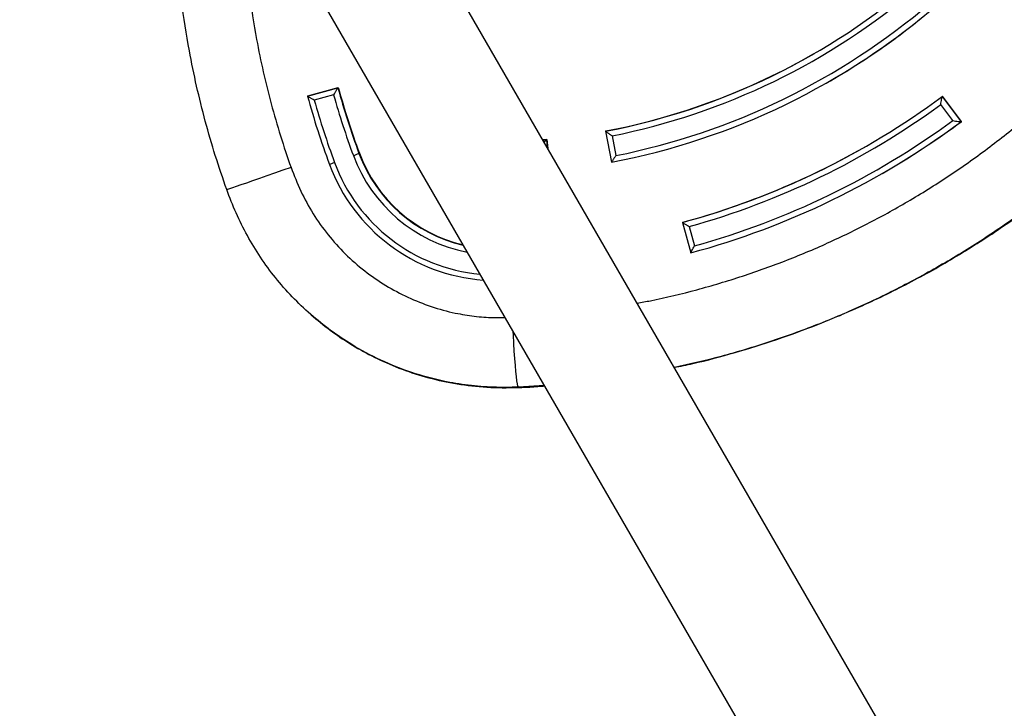
# Model space of a CAD drawing. Units: millimetres. Extents: x 22856.4 to 22877.8, y 4390 to 4409.4.
# Drawn here: x 22862 to 22862.4, y 4398.1 to 4398.4 of the extents above; entities that cross this region are included whole.
import ezdxf

# ---------------------------------------------------------------- set-up
doc = ezdxf.new("R2010")
doc.units = ezdxf.units.MM
doc.header["$LTSCALE"] = 50
doc.header["$PDSIZE"] = -1
doc.layers.add('DIASTASEIS', color=253, linetype='Continuous', lineweight=5)
doc.styles.get("Standard").update_dxf_attribs({"font": 'ARIALN.TTF'})
doc.dimstyles.new('STANDARD_ACAD', dxfattribs={"dimtxt": 0.18, "dimasz": 0.15, "dimexe": 0.18, "dimexo": 0.0625, "dimgap": 0.09, "dimtad": 0, "dimtih": 1, "dimtoh": 1, "dimzin": 0, "dimdsep": 46, "dimtxsty": 'Standard', "dimblk": 'OBLIQUE', "dimcen": 0.09, "dimadec": 0, "dimazin": 0, "dimtfac": 1, "dimtofl": 0, "dimtmove": 0, "dimatfit": 3, "dimfxl": 1, "dimtolj": 1, "dimtzin": 0, "dimarcsym": 0})

# ---------------------------------------------------------------- blocks, each defined once
blk = doc.blocks.new('POL')
at = {"color": 7, "linetype": 'Continuous', "lineweight": 25}
for p, q in [((22894.28312112201, 4401.68973202684), (22893.07668314283, 4403.77934390296)), ((22893.03996553867, 4403.758140658893), (22894.2463956729, 4401.668542370623)), ((22893.63663617586, 4403.003202250312), (22893.63677214866, 4403.003280754247)), ((22893.45465437239, 4402.997958713247), (22893.46525599229, 4403.000838956869)), ((22893.45465437239, 4402.997958713247), (22893.45479034519, 4402.998037217181)), ((22893.45479034519, 4402.998037217181), (22893.46539196509, 4403.000917460804)), ((22893.46377047132, 4402.998335351915), (22893.45702380829, 4402.996502421347)), ((22893.46525599229, 4403.000838956869), (22893.46539196509, 4403.000917460804)), ((22893.67940715217, 4402.989383346498), (22893.67523072285, 4402.995001017303)), ((22893.67573501252, 4402.99784460891), (22893.67587098532, 4402.997923112845)), ((22893.67573501252, 4402.99784460891), (22893.68229780006, 4402.989017072942)), ((22893.68243377286, 4402.989095576877), (22893.67587098532, 4402.997923112845)), ((22893.68229780006, 4402.989017072942), (22893.68243377286, 4402.989095576877)), ((22893.55848481887, 4402.985703523795), (22893.55862079167, 4402.985782027729)), ((22893.55848518226, 4402.985688645328), (22893.56055226252, 4402.97491269339)), ((22893.5380325016, 4402.982797945126), (22893.53663275142, 4402.982687811962)), ((22893.53667195793, 4402.982619904297), (22893.5378965288, 4402.982719441192)), ((22893.5378965288, 4402.982719441192), (22893.5380325016, 4402.982797945126)), ((22893.5380325016, 4402.982797945126), (22893.53834119078, 4402.97972870818)), ((22893.56073139689, 4402.984070289496), (22893.56204996986, 4402.977196401096)), ((22893.47259142562, 4402.97796855243), (22893.47272739843, 4402.978047056365)), ((22893.65513617585, 4402.971159310372), (22893.65527214866, 4402.971237814306)), ((22893.58528795381, 4402.953940972346), (22893.58542392661, 4402.954019476279)), ((22893.5852893151, 4402.953926170549), (22893.5881619944, 4402.943336445964)), ((22893.58764707394, 4402.952487299933), (22893.58947961692, 4402.945731890266))]:
    blk.add_line(p, q, dxfattribs=at)
at = {"color": 8, "linetype": 'Continuous', "lineweight": 25}
for p, q in [((22893.5378965288, 4402.982719441192), (22893.53816697355, 4402.980030461288)), ((22893.53708922063, 4402.897097184095), (22893.52809563465, 4402.89650294423))]:
    blk.add_line(p, q, dxfattribs=at)
at = {"color": 7, "linetype": 'Continuous', "lineweight": 25, "flags": 128}
blk.add_lwpolyline([(22893.44891129756, 4402.973103153656), (22893.44602771664, 4402.972078863602), (22893.44320509355, 4402.971080046545), (22893.44048626481, 4402.970121860673), (22893.43791249176, 4402.969218847553), (22893.43552283434, 4402.968384711438), (22893.43335355833, 4402.9676321113), (22893.43143758498, 4402.966972468704), (22893.42980399137, 4402.96641579448), (22893.42847756915, 4402.965970536796), (22893.42747844829, 4402.965643452945), (22893.42682179159, 4402.965439506799), (22893.42651756457, 4402.965361793475)], dxfattribs=at)
at = {"color": 8, "linetype": 'Continuous', "lineweight": 25, "flags": 128}
blk.add_lwpolyline([(22893.52809563465, 4402.89650294423), (22893.52793944121, 4402.896892772398), (22893.52777252782, 4402.897655009206), (22893.52759742761, 4402.898778086838), (22893.5274167979, 4402.900244961309), (22893.52723337997, 4402.902033371122), (22893.52704995739, 4402.904116175116), (22893.5268693138, 4402.906461764361), (22893.52669419068, 4402.909034541859), (22893.52652724573, 4402.911795462773), (22893.52637101251, 4402.914702626974), (22893.52631905991, 4402.915751649661)], dxfattribs=at)
at = {"color": 7, "linetype": 'Continuous', "lineweight": 25}
for centre, radius, start, end in [((22893.51488294863, 4403.21408418327), 0.2325055885567633, 280.8086971772541, 310.9758257109868), ((22893.51479514661, 4403.214027077923), 0.234500029069793, 281.2967294618043, 310.4877934259973), ((22893.51489729881, 4403.214059380434), 0.2434769066501153, 280.8087365658588, 310.9757863218267), ((22893.51480471926, 4403.214010386455), 0.2414808012367895, 281.2825840090342, 310.5019388791355), ((22893.51503766832, 4403.214130248583), 0.2434682586407829, 300.0000953845277, 310.9761834744323), ((22893.51501457416, 4403.214175545721), 0.2325190342019895, 280.8091552069593, 299.9994472654246), ((22893.72611009486, 4403.071871447416), 0.2724511615317435, 195.6586498594486, 200.3280802081347), ((22893.72619467824, 4403.071920618272), 0.2704470380930883, 195.2380654017875, 200.3280906531105), ((22893.72633065104, 4403.071999122207), 0.2704470380943679, 195.2380654016016, 200.3280906530234), ((22893.72621891072, 4403.071934936789), 0.2814600862123748, 195.238065401475, 200.3280906529448), ((22893.72612551594, 4403.071880559281), 0.2794594652877889, 195.648102199411, 200.3280804566171), ((22893.51493590496, 4403.213993137767), 0.2694003331790835, 285.1379028173381, 306.6466200695086), ((22893.51484827712, 4403.213935623214), 0.2713943451226531, 285.5595585110707, 306.224964377228), ((22893.51495068843, 4403.213967525333), 0.2803707577524628, 285.1379028175542, 306.6466200700486), ((22893.51485768494, 4403.213919324133), 0.278375524097621, 285.5489839353151, 306.235538953106), ((22893.51509178526, 4403.214037162305), 0.280360585087944, 300.0000167196914, 306.6468614904647), ((22893.44751665473, 4403.041077667853), 0.0679080597915679, 289.8967260599408, 291.6691159014131), ((22893.52045469638, 4402.995692085221), 0.05103936031877843, 200.3193423526485, 256.872821805942), ((22893.52059085627, 4402.995770725487), 0.05103958310450036, 200.319412941866, 256.6307259411247), ((22893.51506817068, 4403.214081222739), 0.2694105498385141, 285.1381317438009, 299.9996815094911), ((22893.44750311953, 4403.018095972867), 0.04635992158916528, 288.598002984037, 290.9392421206699), ((22893.52046570866, 4402.995695903466), 0.0620363646372676, 200.316040939429, 265.7627319336783)]:
    blk.add_arc(centre, radius, start, end, dxfattribs=at)
at = {"color": 8, "linetype": 'Continuous', "lineweight": 25}
for centre, radius, start, end in [((22893.52037009562, 4402.995639110822), 0.06003282501065999, 200.3141653391551, 264.5813914366178), ((22893.52036612127, 4402.995640605815), 0.05303893876741237, 200.3187780014538, 259.010866938879)]:
    blk.add_arc(centre, radius, start, end, dxfattribs=at)
at = {"color": 7, "linetype": 'Continuous', "lineweight": 25}
for points, knots in [([(22893.58240982215, 4402.90339959964), (22893.58457222273, 4402.903842987451), (22893.59170134339, 4402.905304772665), (22893.60363364815, 4402.90853121208), (22893.61817659864, 4402.91304681896), (22893.63369628531, 4402.91872928925), (22893.65010496426, 4402.925731215473), (22893.66725830286, 4402.934287168478), (22893.68393788612, 4402.943880340745), (22893.69900644224, 4402.953785503391), (22893.71254097559, 4402.963770066411), (22893.72463764252, 4402.973632861011), (22893.73629274, 4402.984123626865), (22893.74737193219, 4402.995112701655), (22893.75645200239, 4403.00508796035), (22893.76376407914, 4403.013711819716), (22893.76899863657, 4403.021273953899), (22893.77345559471, 4403.029123522571), (22893.77712383157, 4403.037174124178), (22893.78001469096, 4403.045324190786), (22893.78215276024, 4403.053481428559), (22893.78356872919, 4403.061562305809), (22893.78438633199, 4403.070325865425), (22893.78440157579, 4403.079654385482), (22893.78343454528, 4403.089380386366), (22893.78159835584, 4403.098565114264), (22893.77902604662, 4403.107291586479), (22893.77577422055, 4403.115585981056), (22893.77193643108, 4403.123433115741), (22893.76747904699, 4403.130739077546), (22893.76359246415, 4403.13664838888), (22893.76118063081, 4403.140119086609), (22893.76036592693, 4403.141291468985)], [0, 0, 0, 0, 0.01871210344076185, 0.06169108721762809, 0.104705981552638, 0.1477777702192604, 0.2017256748906125, 0.2558342942629419, 0.3101443264670843, 0.3646976448110136, 0.4085472438700699, 0.4526037296274655, 0.4968856895129445, 0.5413493484243953, 0.5847418179526849, 0.61110037717173, 0.6370185838685261, 0.6624818746457095, 0.6874386204487487, 0.7118399101374515, 0.7356433612873331, 0.7588140938476102, 0.7813212374080907, 0.810252314521956, 0.8379215859800423, 0.8643560743840333, 0.8901217759837476, 0.9153666749138829, 0.9400669389655759, 0.9642127187766756, 0.9879112555756469, 1, 1, 1, 1]), ([(22893.42651756457, 4402.965361793475), (22893.42516316078, 4402.969300342864), (22893.4224543442, 4402.977177467815), (22893.41898962231, 4402.989213795344), (22893.4159640384, 4403.001392920078), (22893.41308545788, 4403.015354614734), (22893.4106073676, 4403.031103279773), (22893.40883184105, 4403.048633054812), (22893.40799855372, 4403.066400657721), (22893.40819167383, 4403.084348367469), (22893.40916486398, 4403.100745817015), (22893.41052224677, 4403.11103409279), (22893.41108966284, 4403.115334819915)], [0, 0, 0, 0, 0.0820688449916109, 0.1641382353442934, 0.2467355877307542, 0.3293331360941762, 0.4450071515401115, 0.5607700866568758, 0.6764460646975593, 0.7954154526966243, 0.9144791283667937, 1, 1, 1, 1]), ([(22893.46377047132, 4402.998335351915), (22893.46377193972, 4402.998337943305), (22893.46392812344, 4402.998613571987), (22893.46425935974, 4402.999193014065), (22893.46469974999, 4402.999948162544), (22893.46501595193, 4403.000475187867), (22893.46520180612, 4403.000772552004), (22893.46523790185, 4403.00081678713), (22893.46525599229, 4403.000838956869)], [0, 0, 0, 0, 0.002353772827121795, 0.2503549683642651, 0.5233705166183467, 0.7202786495310128, 0.8598093901081435, 1, 1, 1, 1]), ([(22893.45702380829, 4402.996502421347), (22893.45702121722, 4402.996503894026), (22893.45674246868, 4402.996662325904), (22893.45616538342, 4402.996994931704), (22893.45543226707, 4402.997431565736), (22893.45494190976, 4402.997738722122), (22893.45468250825, 4402.997914731922), (22893.45466376565, 4402.997944029916), (22893.45465437239, 4402.997958713247)], [0, 0, 0, 0, 0.002347816343075551, 0.2525798591776813, 0.5250785140532178, 0.7211494166623228, 0.8602479192877964, 1, 1, 1, 1]), ([(22893.67523072285, 4402.995001017303), (22893.67523116517, 4402.995003964222), (22893.67527821106, 4402.99531740805), (22893.67537998213, 4402.995976357493), (22893.67552155878, 4402.996835041841), (22893.67563081329, 4402.997433772336), (22893.67570204542, 4402.997770851852), (22893.67572400621, 4402.997819984589), (22893.67573501252, 4402.99784460891)], [0, 0, 0, 0, 0.002353772827801694, 0.250354968364754, 0.5233705166186807, 0.7202786495311093, 0.8598093901081377, 1, 1, 1, 1]), ([(22893.67940715217, 4402.989383346498), (22893.67941009767, 4402.989382900812), (22893.67972697733, 4402.989334953585), (22893.68039100461, 4402.989237526532), (22893.68125927169, 4402.989119297519), (22893.68186733927, 4402.989045860871), (22893.68221392888, 4402.989011900918), (22893.68226979935, 4402.989015346242), (22893.68229780006, 4402.989017072942)], [0, 0, 0, 0, 0.002347816343270854, 0.2525798591778882, 0.5250785140532287, 0.7211494166623935, 0.860247919287705, 1, 1, 1, 1]), ([(22893.56073139689, 4402.984070289496), (22893.56072892454, 4402.984071954302), (22893.56046619702, 4402.984248867465), (22893.55991928537, 4402.984622219173), (22893.55922373128, 4402.985112563842), (22893.55875710824, 4402.985458140263), (22893.55851057107, 4402.98565556985), (22893.55849341643, 4402.985687514014), (22893.55848481887, 4402.985703523795)], [0, 0, 0, 0, 0.002354257879755556, 0.2501788419663989, 0.5232340352422411, 0.7202090871478539, 0.8597743552618661, 0.9999999999999999, 0.9999999999999999, 0.9999999999999999, 0.9999999999999999]), ([(22893.5378965288, 4402.982719441192), (22893.53787579306, 4402.9826992779), (22893.53783442137, 4402.98265904836), (22893.53759959835, 4402.982388272442), (22893.53735749406, 4402.98210411882), (22893.53716431724, 4402.98187800864), (22893.53712611073, 4402.981833288566)], [0, 0, 0, 0, 0.2664808596037168, 0.5316791745932248, 0.9073755028747866, 1, 1, 1, 1]), ([(22893.56204996986, 4402.977196401096), (22893.56204830899, 4402.977193929195), (22893.56186947809, 4402.976927772494), (22893.5615001702, 4402.976375698869), (22893.56103368603, 4402.975670438555), (22893.56072552304, 4402.975194226573), (22893.56056640993, 4402.974937996463), (22893.5605600012, 4402.974914069937), (22893.56055678932, 4402.974902078648)], [0, 0, 0, 0, 0.002347376803172626, 0.2527487694499088, 0.5252069989915739, 0.7212149397144156, 0.8602809153093418, 1, 1, 1, 1]), ([(22893.52809563465, 4402.89650294423), (22893.52518418956, 4402.896457329678), (22893.51935726327, 4402.89636603734), (22893.51063732728, 4402.897080841969), (22893.50109787501, 4402.898647941503), (22893.49086663101, 4402.901466518377), (22893.48015036243, 4402.905729850185), (22893.47074322479, 4402.910744508761), (22893.46263043236, 4402.916191724563), (22893.45568983649, 4402.921773996692), (22893.44925109431, 4402.927928073685), (22893.44338881136, 4402.934578666955), (22893.43817162404, 4402.941709235392), (22893.43362352277, 4402.949257276814), (22893.42966359405, 4402.957139390459), (22893.42756504485, 4402.962624118872), (22893.42651756457, 4402.965361793475)], [0, 0, 0, 0, 0.06641115584573765, 0.1329143766764128, 0.1992819342234201, 0.286731581501228, 0.3744610528824101, 0.4619143374204287, 0.529394673477963, 0.5971289830377902, 0.6648626760902369, 0.7323421682903717, 0.7991120638115755, 0.8661251766051745, 0.9331770551971345, 1, 1, 1, 1]), ([(22893.58528795381, 4402.953940972346), (22893.58529735529, 4402.953926254104), (22893.585316114, 4402.953896886899), (22893.58557566253, 4402.953720370635), (22893.58606583229, 4402.953412604888), (22893.58679566429, 4402.952976908409), (22893.58736904142, 4402.952645680639), (22893.58764448429, 4402.952488775119), (22893.58764707394, 4402.952487299933)], [0, 0, 0, 0, 0.1401906098919543, 0.2797213504691142, 0.476629483381639, 0.7496450316357712, 0.9976462271727091, 0.9999999999999999, 0.9999999999999999, 0.9999999999999999, 0.9999999999999999]), ([(22893.58816758839, 4402.943325608101), (22893.58816951265, 4402.943338407193), (22893.58817335217, 4402.943363945519), (22893.58831160879, 4402.943633253229), (22893.58858197666, 4402.944133088608), (22893.58899329494, 4402.944872437327), (22893.5893198753, 4402.945450712272), (22893.58947814575, 4402.945729300692), (22893.58947961692, 4402.945731890266)], [0, 0, 0, 0, 0.1397520807121797, 0.2788505833375786, 0.474921485946652, 0.7474201408220725, 0.9976521836568298, 0.9999999999999999, 0.9999999999999999, 0.9999999999999999, 0.9999999999999999]), ([(22893.45595379559, 4402.921724513388), (22893.45811331339, 4402.919917794026), (22893.46240922521, 4402.916323701372), (22893.46948345293, 4402.91156298437), (22893.47711543026, 4402.907245442333), (22893.48548695347, 4402.90345103139), (22893.49456619103, 4402.900297811379), (22893.50429200864, 4402.89794490871), (22893.51456939856, 4402.896503563004), (22893.52529033711, 4402.896218454199), (22893.53286132445, 4402.89658516272), (22893.53685402299, 4402.896922050106), (22893.5371747121, 4402.896949108526)], [0, 0, 0, 0, 0.09651171301929763, 0.191989993661359, 0.2919784468040643, 0.3970102307909965, 0.5068690979211896, 0.6212815825624017, 0.7399097710448452, 0.8624010501099845, 0.9889482053823737, 1, 1, 1, 1])]:
    blk.add_open_spline(points, degree=3, knots=knots, dxfattribs=at)
at = {"color": 8, "linetype": 'Continuous', "lineweight": 25}
for points, knots in [([(22893.43215881396, 4403.078841979703), (22893.43207293045, 4403.075047571867), (22893.43186107408, 4403.065687575059), (22893.43258463215, 4403.05075924636), (22893.43420303379, 4403.034127936441), (22893.43652404925, 4403.019326364512), (22893.43919212565, 4403.006358186306), (22893.44196464434, 4402.995165203564), (22893.44515249044, 4402.984055511435), (22893.44765836487, 4402.976753930794), (22893.44891129756, 4402.973103153656)], [0, 0, 0, 0, 0.1057573661321828, 0.2608809206031568, 0.4161270823675645, 0.5712478914632495, 0.6780993029017349, 0.7849504911067585, 0.8924756338173052, 1, 1, 1, 1]), ([(22893.56946506365, 4402.92582057904), (22893.57101904024, 4402.926090231111), (22893.57802652403, 4402.927306196995), (22893.59031245593, 4402.930382421812), (22893.60624619327, 4402.935071286516), (22893.62175863958, 4402.940667706436), (22893.63682345677, 4402.947049529748), (22893.65140403406, 4402.954191224499), (22893.66570770333, 4402.96218930142), (22893.67967335378, 4402.971054338217), (22893.69324286542, 4402.980778845877), (22893.70489296718, 4402.990169967927), (22893.7147786701, 4402.998954009301), (22893.72307646758, 4403.006941456335), (22893.73109391623, 4403.015247593574), (22893.73615743083, 4403.021062505938), (22893.73868917899, 4403.023969951621)], [0, 0, 0, 0, 0.02372420765850038, 0.1069816640074602, 0.1903056982414799, 0.2735646386529192, 0.3549295666268539, 0.4363551441493929, 0.5177200665043449, 0.601380780832845, 0.6851076193149976, 0.768766853016918, 0.8263935973163701, 0.8840202212223023, 0.9420103200083485, 1, 1, 1, 1]), ([(22893.75866841279, 4403.008424587659), (22893.75594360231, 4403.005285607798), (22893.75049396327, 4402.999007627219), (22893.74182683183, 4402.989999232472), (22893.73281451091, 4402.981300179075), (22893.7221856251, 4402.971838960902), (22893.70980831114, 4402.961833721385), (22893.69553661534, 4402.951546314172), (22893.68058056093, 4402.941965540283), (22893.66496531068, 4402.933151047232), (22893.64872875939, 4402.925153298704), (22893.63224532064, 4402.918147395768), (22893.61557338775, 4402.91215501588), (22893.59903978759, 4402.90713196141), (22893.5878958779, 4402.904578961472), (22893.58244931908, 4402.903331188945)], [0, 0, 0, 0, 0.05972621558138098, 0.1194528280533596, 0.17956366884309, 0.2396746522565183, 0.3238572819025116, 0.4081046235038093, 0.492288681442806, 0.5788695431041373, 0.6655190233231151, 0.7520999015778808, 0.8359225530398312, 0.9198075458731948, 1, 1, 1, 1]), ([(22893.44891129756, 4402.973103153656), (22893.44999507458, 4402.970319934905), (22893.45216538916, 4402.964746408174), (22893.45649623516, 4402.956876309094), (22893.46165811394, 4402.949526712897), (22893.46770621542, 4402.942871662823), (22893.47446620792, 4402.936934581144), (22893.481791377, 4402.931859072532), (22893.48957669454, 4402.927710712467), (22893.49769109943, 4402.924488681365), (22893.50546095028, 4402.922349140917), (22893.51273418925, 4402.921184079137), (22893.51851827128, 4402.920704192748), (22893.5220849729, 4402.920753979424), (22893.52342020275, 4402.920772617557)], [0, 0, 0, 0, 0.09195477526970944, 0.1841437716219033, 0.2759857248575854, 0.3681147755722013, 0.4605563345386507, 0.5526867376675361, 0.6421451875040446, 0.7318876791916344, 0.8213417037739683, 0.8900078515014701, 0.958823356842749, 1, 1, 1, 1])]:
    blk.add_open_spline(points, degree=3, knots=knots, dxfattribs=at)
blk = doc.blocks.new('KATOPSH_S261')
blk.add_blockref('POL', (-31.31008010340884, -4.672021579810462))
blk = doc.blocks.new('_Oblique')
at = {"color": 0, "linetype": 'ByBlock', "lineweight": -2}
blk.add_line((-0.5, -0.5), (0.5, 0.5), dxfattribs=at)
blk = doc.blocks.new('*D56')
at = {"layer": 'Defpoints', "color": 0}
for p in [(22862.11978962582, 4399.737682632915), (22864.71031666197, 4392.880747058668), (22867.35835733996, 4392.880747058668)]:
    blk.add_point(p, dxfattribs=at)
at = {"layer": 'DIASTASEIS', "color": 0, "lineweight": -2}
for p, q in [((22862.18228962582, 4399.737682632915), (22867.53835733996, 4399.737682632915)), ((22867.35835733996, 4399.737682632915), (22867.35835733996, 4396.491117983581)), ((22867.35835733996, 4392.880747058668), (22867.35835733996, 4396.127311708001)), ((22864.77281666197, 4392.880747058668), (22867.53835733996, 4392.880747058668))]:
    blk.add_line(p, q, dxfattribs=at)
at = {"layer": 'DIASTASEIS', "color": 0, "linetype": 'ByBlock', "lineweight": -2, "xscale": 0.15, "yscale": 0.15, "zscale": 0.15}
for p, rotation in [((22867.35835733996, 4399.737682632915), 90), ((22867.35835733996, 4392.880747058668), 270)]:
    blk.add_blockref('_Oblique', p, dxfattribs=dict(at, rotation=rotation))
at = {"layer": 'DIASTASEIS', "color": 0, "insert": (22867.35835733996, 4396.309214845791), "char_height": 0.18, "attachment_point": 5}
blk.add_mtext('\\A1;6.90', dxfattribs=at)
blk = doc.blocks.new('*D57')
at = {"layer": 'Defpoints', "color": 0}
for p in [(22862.07366560363, 4401.235806726408), (22864.80411666197, 4391.380747058668), (22868.25515425188, 4391.380747058668)]:
    blk.add_point(p, dxfattribs=at)
at = {"layer": 'DIASTASEIS', "color": 0, "lineweight": -2}
for p, q in [((22862.13616560363, 4401.235806726408), (22868.43515425189, 4401.235806726408)), ((22868.25515425188, 4401.235806726408), (22868.25515425188, 4396.490180030328)), ((22868.25515425188, 4391.380747058668), (22868.25515425188, 4396.126373754748)), ((22864.86661666197, 4391.380747058668), (22868.43515425189, 4391.380747058668))]:
    blk.add_line(p, q, dxfattribs=at)
at = {"layer": 'DIASTASEIS', "color": 0, "linetype": 'ByBlock', "lineweight": -2, "xscale": 0.15, "yscale": 0.15, "zscale": 0.15}
for p, rotation in [((22868.25515425188, 4401.235806726408), 90), ((22868.25515425188, 4391.380747058668), 270)]:
    blk.add_blockref('_Oblique', p, dxfattribs=dict(at, rotation=rotation))
at = {"layer": 'DIASTASEIS', "color": 0, "insert": (22868.25515425188, 4396.308276892538), "char_height": 0.18, "attachment_point": 5}
blk.add_mtext('\\A1;9.90', dxfattribs=at)

msp = doc.modelspace()

# ---------------------------------------------------------------- block references
msp.add_blockref('KATOPSH_S261', (0, 0))

# ---------------------------------------------------------------- dimensions: what is measured, and where the dimension line sits
at = {"layer": 'DIASTASEIS'}
for base, p1, p2, picture, middle in [((22868.25515425188, 4391.380747058668), (22862.07366560363, 4401.235806726408), (22864.80411666197, 4391.380747058668), '*D57', (22868.25515425188, 4396.308276892538)), ((22867.35835733996, 4392.880747058668), (22862.11978962582, 4399.737682632915), (22864.71031666197, 4392.880747058668), '*D56', (22867.35835733996, 4396.309214845791))]:
    dim = msp.add_linear_dim(base=base, p1=p1, p2=p2, angle=90, dimstyle='STANDARD_ACAD', override={"dimrnd": 0.1, "dimtxsty": 'Standard'}, dxfattribs=at)
    dim.commit()
    dim.dimension.update_dxf_attribs({"geometry": picture, "text_midpoint": middle})

doc.saveas('drawing.dxf')
